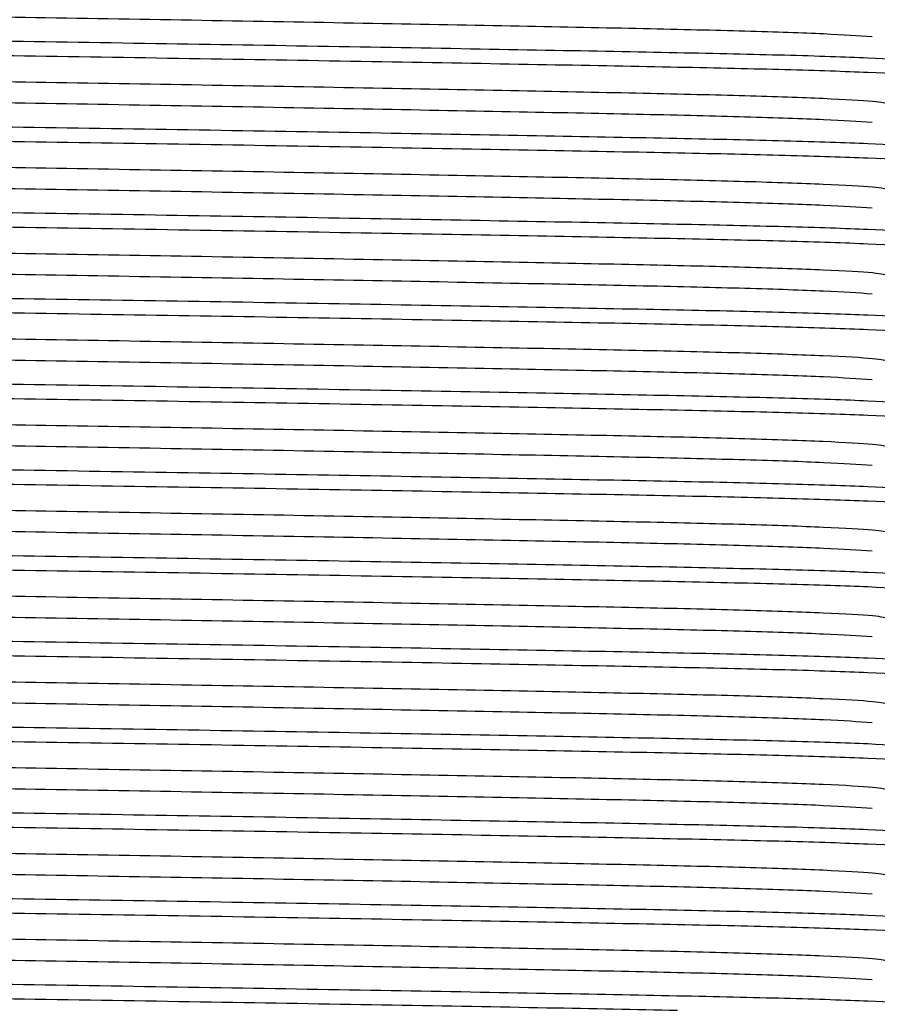
# Model space of a CAD drawing. Units: millimetres. Extents: x 20 to 208, y 5 to 292.
# Drawn here: x 128 to 131, y 155 to 158 of the extents above; entities that cross this region are included whole.
import ezdxf

# ---------------------------------------------------------------- set-up
doc = ezdxf.new("R2010")
doc.units = ezdxf.units.MM

msp = doc.modelspace()

# ---------------------------------------------------------------- linework, layer by layer
at = {"color": 8, "linetype": 'Continuous', "lineweight": 25}
for points, knots in [([(130.9017454432939, 158.0129334524189), (130.8573198087706, 158.0159136853138), (130.7685609453979, 158.0218679521953), (130.5144119539523, 158.0305506290589), (130.1874230073956, 158.0383621801498), (129.7880769627442, 158.0461931192332), (129.3250557126956, 158.0549573616309), (128.8150130178833, 158.0640114333492), (128.2878362807972, 158.0729096560645), (127.770706633851, 158.0811623306789), (127.275927736114, 158.0887021164159), (126.8141372814771, 158.0972635765651), (126.4023948907957, 158.1062601641853), (126.0658785368143, 158.1152566223759), (125.8214417359147, 158.123818459126), (125.6719216612135, 158.1313569031951), (125.636677707533, 158.1368551343564), (125.6364248451666, 158.1397442262944), (125.6364192886076, 158.1398077130446)], [0, 0, 0, 0, 0.06710747835375268, 0.1340753726175364, 0.1989100806598047, 0.2641103010729847, 0.3314607564793072, 0.3997113673178898, 0.4675089259295573, 0.5335526216273958, 0.5981502186960203, 0.6649135906354597, 0.7330125157827418, 0.8011114409300242, 0.8678748128694637, 0.932472409938088, 0.9985161056359266, 1, 1, 1, 1]), ([(130.9546296920393, 157.799124922922), (130.9445363504577, 157.8020606431644), (130.9242862450681, 157.807950530455), (130.7627995719384, 157.8169769120598), (130.515506381113, 157.8256760387122), (130.1869509294138, 157.8334879456446), (129.7884717494754, 157.8413167996943), (129.3255811291337, 157.850081264747), (128.8158345710395, 157.8591352744153), (128.288871011715, 157.8680335172546), (127.7719204838459, 157.8762861734255), (127.277284632229, 157.8838260126956), (126.8155375428858, 157.8923872704023), (126.403980154288, 157.9013846323375), (126.0668540869132, 157.9103782087602), (125.8244363032215, 157.9189504811687), (125.6740603558214, 157.9261218457313), (125.6538574615738, 157.9312514714594), (125.6443538424484, 157.9336644925136)], [0, 0, 0, 0, 0.06372398640695391, 0.1278483869943781, 0.1911170889097273, 0.2523708456154278, 0.3140007026804217, 0.3776630487404473, 0.4421762581186422, 0.5062612242073731, 0.5686883681786826, 0.629748601326687, 0.6928560123619597, 0.757225842288946, 0.8215956722159319, 0.8847030832512038, 0.9457633163992073, 1, 1, 1, 1]), ([(130.9017454432947, 157.7412863935953), (130.8573198087712, 157.7442666264902), (130.7685609453983, 157.7502208933718), (130.5144119539523, 157.7589035702354), (130.1874230073956, 157.7667151213263), (129.7880769627442, 157.7745460604097), (129.3250557126956, 157.7833103028074), (128.8150130178833, 157.7923643745257), (128.2878362807972, 157.801262597241), (127.7707066338509, 157.8095152718553), (127.275927736114, 157.8170550575924), (126.8141372814771, 157.8256165177416), (126.4023948907957, 157.8346131053617), (126.0658785368143, 157.8436095635524), (125.8214417359147, 157.8521714003025), (125.6719216612134, 157.8597098443716), (125.6366777075331, 157.8652080755329), (125.6364248451666, 157.8680971674708), (125.6364192886076, 157.8681606542211)], [0, 0, 0, 0, 0.06710747835405544, 0.1340753726178167, 0.198910080660067, 0.2641103010732269, 0.3314607564795283, 0.3997113673180889, 0.4675089259297344, 0.5335526216275512, 0.5981502186961541, 0.6649135906355712, 0.73301251578283, 0.8011114409300885, 0.8678748128695045, 0.9324724099381064, 0.9985161056359232, 1, 1, 1, 1]), ([(130.9546296920393, 157.5274778640985), (130.9445363504577, 157.5304135843408), (130.9242862450681, 157.5363034716315), (130.7627995719384, 157.5453298532363), (130.515506381113, 157.5540289798887), (130.1869509294138, 157.561840886821), (129.7884717494754, 157.5696697408708), (129.3255811291337, 157.5784342059234), (128.8158345710395, 157.5874882155918), (128.288871011715, 157.5963864584311), (127.7719204838459, 157.604639114602), (127.2772846322291, 157.6121789538721), (126.8155375428858, 157.6207402115788), (126.403980154288, 157.6297375735139), (126.0668540869132, 157.6387311499367), (125.8244363032215, 157.6473034223452), (125.6740603558213, 157.6544747869078), (125.6538574615738, 157.6596044126359), (125.6443538424483, 157.6620174336901)], [0, 0, 0, 0, 0.06372398640695186, 0.1278483869943735, 0.1911170889097197, 0.2523708456154168, 0.3140007026804079, 0.3776630487404306, 0.4421762581186225, 0.5062612242073505, 0.5686883681786573, 0.6297486013266586, 0.6928560123619281, 0.7572258422889117, 0.8215956722158955, 0.8847030832511654, 0.9457633163991672, 1, 1, 1, 1]), ([(130.9017454432933, 157.4696393347719), (130.8573198087702, 157.4726195676668), (130.7685609453976, 157.4785738345483), (130.5144119539523, 157.4872565114119), (130.1874230073956, 157.4950680625028), (129.7880769627442, 157.5028990015862), (129.3250557126956, 157.5116632439838), (128.8150130178833, 157.5207173157022), (128.2878362807972, 157.5296155384175), (127.7707066338509, 157.5378682130318), (127.275927736114, 157.5454079987689), (126.8141372814771, 157.553969458918), (126.4023948907957, 157.5629660465382), (126.0658785368143, 157.5719625047289), (125.8214417359147, 157.580524341479), (125.6719216612135, 157.5880627855481), (125.6366777075329, 157.5935610167094), (125.6364248451666, 157.5964501086473), (125.6364192886076, 157.5965135953975)], [0, 0, 0, 0, 0.06710747835350975, 0.1340753726173102, 0.1989100806595945, 0.264110301072793, 0.3314607564791342, 0.3997113673177352, 0.4675089259294209, 0.5335526216272769, 0.5981502186959178, 0.6649135906353738, 0.7330125157826733, 0.8011114409299728, 0.8678748128694296, 0.9324724099380706, 0.9985161056359263, 1, 1, 1, 1]), ([(130.9546296920393, 157.2558308052749), (130.9445363504577, 157.2587665255173), (130.9242862450681, 157.264656412808), (130.7627995719384, 157.2736827944128), (130.515506381113, 157.2823819210652), (130.1869509294138, 157.2901938279975), (129.7884717494754, 157.2980226820473), (129.3255811291337, 157.3067871470999), (128.8158345710395, 157.3158411567682), (128.288871011715, 157.3247393996075), (127.7719204838459, 157.3329920557784), (127.2772846322291, 157.3405318950485), (126.8155375428858, 157.3490931527553), (126.403980154288, 157.3580905146904), (126.0668540869132, 157.3670840911132), (125.8244363032215, 157.3756563635217), (125.6740603558213, 157.3828277280843), (125.6538574615738, 157.3879573538123), (125.6443538424484, 157.3903703748666)], [0, 0, 0, 0, 0.06372398640695302, 0.1278483869943759, 0.1911170889097231, 0.2523708456154214, 0.3140007026804136, 0.3776630487404375, 0.4421762581186307, 0.5062612242073599, 0.5686883681786676, 0.62974860132667, 0.6928560123619409, 0.7572258422889255, 0.8215956722159105, 0.8847030832511817, 0.9457633163991844, 1, 1, 1, 1]), ([(130.9017454432941, 157.1979922759483), (130.8573198087707, 157.2009725088432), (130.768560945398, 157.2069267757248), (130.5144119539523, 157.2156094525883), (130.1874230073956, 157.2234210036792), (129.7880769627442, 157.2312519427627), (129.3250557126956, 157.2400161851603), (128.8150130178833, 157.2490702568786), (128.2878362807972, 157.257968479594), (127.7707066338509, 157.2662211542083), (127.275927736114, 157.2737609399453), (126.8141372814771, 157.2823224000945), (126.4023948907957, 157.2913189877147), (126.0658785368143, 157.3003154459053), (125.8214417359147, 157.3088772826554), (125.6719216612135, 157.3164157267245), (125.636677707533, 157.3219139578859), (125.6364248451666, 157.3248030498238), (125.6364192886076, 157.324866536574)], [0, 0, 0, 0, 0.06710747835381352, 0.134075372617592, 0.198910080659855, 0.264110301073032, 0.331460756479351, 0.3997113673179297, 0.4675089259295932, 0.5335526216274273, 0.5981502186960469, 0.664913590635481, 0.733012515782758, 0.8011114409300351, 0.8678748128694698, 0.9324724099380892, 0.9985161056359227, 1, 1, 1, 1]), ([(130.9546296920393, 156.9841837464514), (130.9445363504577, 156.9871194666938), (130.924286245068, 156.9930093539845), (130.7627995719384, 157.0020357355892), (130.515506381113, 157.0107348622417), (130.1869509294138, 157.018546769174), (129.7884717494754, 157.0263756232237), (129.3255811291337, 157.0351400882763), (128.8158345710395, 157.0441940979447), (128.288871011715, 157.053092340784), (127.7719204838459, 157.0613449969549), (127.277284632229, 157.068884836225), (126.8155375428858, 157.0774460939318), (126.403980154288, 157.0864434558669), (126.0668540869132, 157.0954370322897), (125.8244363032215, 157.1040093046982), (125.6740603558213, 157.1111806692607), (125.6538574615738, 157.1163102949888), (125.6443538424484, 157.1187233160431)], [0, 0, 0, 0, 0.06372398640695222, 0.1278483869943743, 0.1911170889097212, 0.2523708456154209, 0.3140007026804117, 0.3776630487404345, 0.4421762581186265, 0.5062612242073546, 0.5686883681786618, 0.6297486013266635, 0.6928560123619336, 0.7572258422889174, 0.8215956722159018, 0.8847030832511723, 0.9457633163991743, 0.9999999999999999, 0.9999999999999999, 0.9999999999999999, 0.9999999999999999]), ([(130.9017454432941, 156.9263452171248), (130.8573198087707, 156.9293254500197), (130.768560945398, 156.9352797169012), (130.5144119539523, 156.9439623937648), (130.1874230073956, 156.9517739448557), (129.7880769627442, 156.9596048839391), (129.3250557126956, 156.9683691263368), (128.8150130178833, 156.9774231980551), (128.2878362807972, 156.9863214207704), (127.7707066338509, 156.9945740953848), (127.275927736114, 157.0021138811218), (126.8141372814771, 157.010675341271), (126.4023948907957, 157.0196719288912), (126.0658785368143, 157.0286683870818), (125.8214417359147, 157.0372302238319), (125.6719216612134, 157.044768667901), (125.636677707533, 157.0502668990623), (125.6364248451666, 157.0531559910003), (125.6364192886076, 157.0532194777505)], [0, 0, 0, 0, 0.06710747835382622, 0.1340753726176059, 0.1989100806598684, 0.2641103010730438, 0.3314607564793612, 0.3997113673179384, 0.4675089259296008, 0.5335526216274338, 0.5981502186960523, 0.6649135906354856, 0.7330125157827615, 0.8011114409300377, 0.8678748128694715, 0.9324724099380902, 0.9985161056359227, 1, 1, 1, 1]), ([(130.9546296920393, 156.7125366876279), (130.9445363504577, 156.7154724078703), (130.924286245068, 156.7213622951609), (130.7627995719384, 156.7303886767657), (130.515506381113, 156.7390878034181), (130.1869509294138, 156.7468997103505), (129.7884717494754, 156.7547285644002), (129.3255811291337, 156.7634930294528), (128.8158345710395, 156.7725470391212), (128.288871011715, 156.7814452819605), (127.7719204838459, 156.7896979381314), (127.2772846322291, 156.7972377774015), (126.8155375428858, 156.8057990351082), (126.403980154288, 156.8147963970434), (126.0668540869132, 156.8237899734661), (125.8244363032215, 156.8323622458746), (125.6740603558213, 156.8395336104372), (125.6538574615738, 156.8446632361653), (125.6443538424484, 156.8470762572195)], [0, 0, 0, 0, 0.06372398640695293, 0.1278483869943759, 0.1911170889097235, 0.2523708456154238, 0.314000702680415, 0.3776630487404381, 0.4421762581186304, 0.5062612242073592, 0.5686883681786665, 0.6297486013266692, 0.6928560123619406, 0.7572258422889259, 0.8215956722159118, 0.8847030832511835, 0.9457633163991864, 1, 1, 1, 1]), ([(130.9017454432939, 156.6546981583013), (130.8573198087706, 156.6576783911962), (130.7685609453979, 156.6636326580777), (130.5144119539523, 156.6723153349413), (130.1874230073956, 156.6801268860322), (129.7880769627442, 156.6879578251156), (129.3250557126956, 156.6967220675132), (128.8150130178833, 156.7057761392316), (128.2878362807972, 156.7146743619469), (127.770706633851, 156.7229270365612), (127.275927736114, 156.7304668222983), (126.8141372814771, 156.7390282824475), (126.4023948907957, 156.7480248700676), (126.0658785368143, 156.7570213282583), (125.8214417359147, 156.7655831650084), (125.6719216612135, 156.7731216090775), (125.636677707533, 156.7786198402388), (125.6364248451666, 156.7815089321767), (125.6364192886076, 156.781572418927)], [0, 0, 0, 0, 0.06710747835374295, 0.1340753726175287, 0.198910080659797, 0.264110301072978, 0.331460756479301, 0.3997113673178838, 0.4675089259295521, 0.5335526216273907, 0.5981502186960153, 0.6649135906354552, 0.7330125157827381, 0.801111440930021, 0.8678748128694616, 0.9324724099380863, 0.9985161056359245, 1, 1, 1, 1]), ([(130.9546296920393, 156.4408896288044), (130.9445363504577, 156.4438253490467), (130.924286245068, 156.4497152363374), (130.7627995719384, 156.4587416179422), (130.515506381113, 156.4674407445946), (130.1869509294138, 156.4752526515269), (129.7884717494754, 156.4830815055766), (129.3255811291337, 156.4918459706293), (128.8158345710395, 156.5008999802977), (128.288871011715, 156.5097982231369), (127.7719204838459, 156.5180508793079), (127.2772846322291, 156.525590718578), (126.8155375428858, 156.5341519762847), (126.403980154288, 156.5431493382198), (126.0668540869132, 156.5521429146426), (125.8244363032215, 156.5607151870511), (125.6740603558213, 156.5678865516137), (125.6538574615738, 156.5730161773418), (125.6443538424484, 156.575429198396)], [0, 0, 0, 0, 0.06372398640695277, 0.1278483869943755, 0.191117088909723, 0.2523708456154233, 0.3140007026804142, 0.3776630487404371, 0.4421762581186292, 0.506261224207358, 0.5686883681786652, 0.6297486013266679, 0.6928560123619388, 0.7572258422889242, 0.8215956722159098, 0.8847030832511815, 0.9457633163991844, 1, 1, 1, 1]), ([(130.9017454432939, 156.3830510994778), (130.8573198087705, 156.3860313323726), (130.7685609453979, 156.3919855992542), (130.5144119539523, 156.4006682761178), (130.1874230073956, 156.4084798272086), (129.7880769627442, 156.4163107662921), (129.3250557126956, 156.4250750086897), (128.8150130178833, 156.4341290804081), (128.2878362807972, 156.4430273031234), (127.770706633851, 156.4512799777377), (127.275927736114, 156.4588197634748), (126.8141372814771, 156.4673812236239), (126.4023948907957, 156.4763778112441), (126.0658785368143, 156.4853742694348), (125.8214417359147, 156.4939361061848), (125.6719216612135, 156.501474550254), (125.636677707533, 156.5069727814153), (125.6364248451666, 156.5098618733532), (125.6364192886076, 156.5099253601034)], [0, 0, 0, 0, 0.06710747835373583, 0.1340753726175222, 0.1989100806597911, 0.2641103010729726, 0.3314607564792962, 0.3997113673178798, 0.4675089259295486, 0.5335526216273879, 0.598150218696013, 0.6649135906354534, 0.7330125157827369, 0.8011114409300204, 0.8678748128694617, 0.9324724099380872, 0.9985161056359265, 1, 1, 1, 1]), ([(130.9546296920393, 156.1692425699808), (130.9445363504577, 156.1721782902232), (130.9242862450681, 156.1780681775139), (130.7627995719384, 156.1870945591187), (130.515506381113, 156.1957936857711), (130.1869509294138, 156.2036055927034), (129.7884717494754, 156.2114344467531), (129.3255811291337, 156.2201989118058), (128.8158345710395, 156.2292529214742), (128.288871011715, 156.2381511643134), (127.7719204838459, 156.2464038204843), (127.2772846322291, 156.2539436597544), (126.8155375428858, 156.2625049174612), (126.403980154288, 156.2715022793963), (126.0668540869132, 156.2804958558191), (125.8244363032215, 156.2890681282276), (125.6740603558213, 156.2962394927901), (125.6538574615738, 156.3013691185182), (125.6443538424484, 156.3037821395725)], [0, 0, 0, 0, 0.0637239864069523, 0.1278483869943746, 0.1911170889097215, 0.2523708456154214, 0.3140007026804129, 0.3776630487404362, 0.4421762581186285, 0.5062612242073569, 0.568688368178664, 0.6297486013266664, 0.6928560123619373, 0.7572258422889225, 0.8215956722159081, 0.8847030832511796, 0.9457633163991827, 1, 1, 1, 1]), ([(130.9017454432939, 156.1114040406542), (130.8573198087706, 156.1143842735491), (130.7685609453979, 156.1203385404307), (130.5144119539523, 156.1290212172942), (130.1874230073956, 156.1368327683851), (129.7880769627442, 156.1446637074685), (129.3250557126956, 156.1534279498662), (128.8150130178833, 156.1624820215846), (128.2878362807972, 156.1713802442998), (127.770706633851, 156.1796329189142), (127.275927736114, 156.1871727046512), (126.8141372814771, 156.1957341648004), (126.4023948907957, 156.2047307524206), (126.0658785368143, 156.2137272106112), (125.8214417359147, 156.2222890473613), (125.6719216612135, 156.2298274914304), (125.636677707533, 156.2353257225917), (125.6364248451666, 156.2382148145296), (125.6364192886076, 156.2382783012799)], [0, 0, 0, 0, 0.06710747835376073, 0.1340753726175448, 0.1989100806598116, 0.2641103010729919, 0.3314607564793144, 0.3997113673178965, 0.4675089259295633, 0.5335526216274007, 0.598150218696024, 0.6649135906354626, 0.733012515782744, 0.8011114409300257, 0.8678748128694651, 0.932472409938089, 0.9985161056359266, 1, 1, 1, 1]), ([(130.9546296920393, 155.8975955111573), (130.9445363504577, 155.9005312313997), (130.9242862450681, 155.9064211186904), (130.7627995719384, 155.9154475002951), (130.515506381113, 155.9241466269475), (130.1869509294138, 155.9319585338799), (129.7884717494754, 155.9397873879296), (129.3255811291337, 155.9485518529822), (128.8158345710395, 155.9576058626506), (128.288871011715, 155.9665041054899), (127.7719204838459, 155.9747567616608), (127.2772846322291, 155.9822966009309), (126.8155375428858, 155.9908578586376), (126.403980154288, 155.9998552205728), (126.0668540869132, 156.0088487969956), (125.8244363032215, 156.0174210694041), (125.6740603558213, 156.0245924339666), (125.6538574615738, 156.0297220596947), (125.6443538424484, 156.032135080749)], [0, 0, 0, 0, 0.06372398640695282, 0.1278483869943757, 0.1911170889097234, 0.2523708456154239, 0.3140007026804154, 0.3776630487404385, 0.4421762581186309, 0.5062612242073595, 0.5686883681786665, 0.6297486013266694, 0.6928560123619409, 0.7572258422889264, 0.8215956722159119, 0.8847030832511834, 0.9457633163991862, 1, 1, 1, 1]), ([(130.9017454432941, 155.8397569818307), (130.8573198087707, 155.8427372147256), (130.768560945398, 155.8486914816071), (130.5144119539523, 155.8573741584707), (130.1874230073956, 155.8651857095616), (129.7880769627442, 155.873016648645), (129.3250557126956, 155.8817808910427), (128.8150130178833, 155.890834962761), (128.2878362807972, 155.8997331854763), (127.770706633851, 155.9079858600906), (127.275927736114, 155.9155256458277), (126.8141372814771, 155.9240871059769), (126.4023948907957, 155.933083693597), (126.0658785368143, 155.9420801517877), (125.8214417359147, 155.9506419885378), (125.6719216612135, 155.9581804326069), (125.636677707533, 155.9636786637682), (125.6364248451666, 155.9665677557061), (125.6364192886076, 155.9666312424563)], [0, 0, 0, 0, 0.06710747835382254, 0.1340753726176026, 0.1989100806598655, 0.2641103010730411, 0.3314607564793586, 0.3997113673179358, 0.4675089259295979, 0.5335526216274307, 0.5981502186960498, 0.6649135906354843, 0.7330125157827613, 0.8011114409300384, 0.8678748128694727, 0.9324724099380918, 0.9985161056359246, 1, 1, 1, 1]), ([(130.9546296920393, 155.6259484523338), (130.9445363504577, 155.6288841725761), (130.924286245068, 155.6347740598668), (130.7627995719384, 155.6438004414716), (130.515506381113, 155.652499568124), (130.1869509294138, 155.6603114750563), (129.7884717494754, 155.6681403291061), (129.3255811291337, 155.6769047941587), (128.8158345710395, 155.6859588038271), (128.288871011715, 155.6948570466664), (127.7719204838459, 155.7031097028373), (127.277284632229, 155.7106495421074), (126.8155375428858, 155.7192107998141), (126.403980154288, 155.7282081617493), (126.0668540869132, 155.737201738172), (125.8244363032215, 155.7457740105805), (125.6740603558213, 155.7529453751431), (125.6538574615738, 155.7580750008712), (125.6443538424484, 155.7604880219254)], [0, 0, 0, 0, 0.0637239864069526, 0.1278483869943752, 0.1911170889097227, 0.252370845615423, 0.3140007026804144, 0.3776630487404375, 0.4421762581186298, 0.5062612242073582, 0.5686883681786653, 0.6297486013266679, 0.6928560123619386, 0.7572258422889235, 0.8215956722159083, 0.8847030832511793, 0.9457633163991818, 1, 1, 1, 1]), ([(130.9017454432941, 155.5681099230072), (130.8573198087707, 155.571090155902), (130.768560945398, 155.5770444227836), (130.5144119539523, 155.5857270996472), (130.1874230073956, 155.5935386507381), (129.7880769627442, 155.6013695898215), (129.3250557126956, 155.6101338322191), (128.8150130178833, 155.6191879039375), (128.2878362807972, 155.6280861266528), (127.7707066338509, 155.6363388012671), (127.275927736114, 155.6438785870042), (126.8141372814771, 155.6524400471533), (126.4023948907957, 155.6614366347735), (126.0658785368143, 155.6704330929642), (125.8214417359147, 155.6789949297143), (125.6719216612134, 155.6865333737834), (125.636677707533, 155.6920316049446), (125.6364248451666, 155.6949206968826), (125.6364192886076, 155.6949841836328)], [0, 0, 0, 0, 0.06710747835382083, 0.1340753726176012, 0.1989100806598643, 0.2641103010730405, 0.3314607564793582, 0.3997113673179359, 0.4675089259295985, 0.5335526216274318, 0.5981502186960509, 0.6649135906354852, 0.7330125157827619, 0.8011114409300389, 0.8678748128694733, 0.9324724099380926, 0.9985161056359257, 1, 1, 1, 1]), ([(130.9546296920393, 155.3543013935102), (130.9445363504577, 155.3572371137526), (130.924286245068, 155.3631270010433), (130.7627995719384, 155.3721533826481), (130.515506381113, 155.3808525093005), (130.1869509294138, 155.3886644162328), (129.7884717494754, 155.3964932702825), (129.3255811291337, 155.4052577353352), (128.8158345710395, 155.4143117450035), (128.288871011715, 155.4232099878428), (127.7719204838459, 155.4314626440137), (127.277284632229, 155.4390024832838), (126.8155375428858, 155.4475637409906), (126.403980154288, 155.4565611029257), (126.0668540869132, 155.4655546793485), (125.8244363032215, 155.474126951757), (125.6740603558214, 155.4812983163196), (125.6538574615738, 155.4864279420476), (125.6443538424484, 155.4888409631019)], [0, 0, 0, 0, 0.06372398640695305, 0.1278483869943761, 0.1911170889097239, 0.2523708456154232, 0.3140007026804148, 0.377663048740438, 0.4421762581186304, 0.506261224207359, 0.5686883681786663, 0.629748601326669, 0.69285601236194, 0.7572258422889251, 0.8215956722159103, 0.8847030832511815, 0.9457633163991844, 1, 1, 1, 1]), ([(130.9017454432942, 155.2964628641836), (130.8573198087707, 155.2994430970785), (130.768560945398, 155.3053973639601), (130.5144119539523, 155.3140800408237), (130.1874230073956, 155.3218915919145), (129.7880769627442, 155.329722530998), (129.3250557126956, 155.3384867733956), (128.8150130178833, 155.347540845114), (128.2878362807972, 155.3564390678293), (127.7707066338509, 155.3646917424435), (127.275927736114, 155.3722315281806), (126.8141372814771, 155.3807929883298), (126.4023948907957, 155.38978957595), (126.0658785368143, 155.3987860341406), (125.8214417359147, 155.4073478708907), (125.6719216612135, 155.4148863149598), (125.636677707533, 155.4203845461211), (125.6364248451666, 155.4232736380591), (125.6364192886076, 155.4233371248093)], [0, 0, 0, 0, 0.06710747835384288, 0.1340753726176214, 0.1989100806598837, 0.2641103010730582, 0.3314607564793744, 0.3997113673179504, 0.4675089259296114, 0.533552621627443, 0.5981502186960606, 0.6649135906354934, 0.7330125157827689, 0.8011114409300442, 0.8678748128694772, 0.9324724099380951, 0.9985161056359267, 1, 1, 1, 1]), ([(130.9546296920393, 155.0826543346867), (130.9445363504577, 155.0855900549291), (130.924286245068, 155.0914799422198), (130.7627995719384, 155.1005063238246), (130.515506381113, 155.109205450477), (130.1869509294138, 155.1170173574093), (129.7884717494754, 155.124846211459), (129.3255811291337, 155.1336106765117), (128.8158345710395, 155.14266468618), (128.288871011715, 155.1515629290193), (127.7719204838459, 155.1598155851902), (127.277284632229, 155.1673554244603), (126.8155375428858, 155.175916682167), (126.403980154288, 155.1849140441022), (126.0668540869132, 155.193907620525), (125.8244363032215, 155.2024798929335), (125.6740603558213, 155.209651257496), (125.6538574615738, 155.2147808832241), (125.6443538424484, 155.2171939042784)], [0, 0, 0, 0, 0.06372398640695333, 0.1278483869943766, 0.1911170889097246, 0.2523708456154234, 0.3140007026804148, 0.377663048740438, 0.4421762581186303, 0.506261224207359, 0.5686883681786664, 0.6297486013266691, 0.6928560123619405, 0.7572258422889255, 0.821595672215911, 0.8847030832511822, 0.945763316399185, 1, 1, 1, 1]), ([(130.9017454432941, 155.0248158053601), (130.8573198087707, 155.027796038255), (130.768560945398, 155.0337503051365), (130.5144119539523, 155.0424329820001), (130.1874230073956, 155.050244533091), (129.7880769627442, 155.0580754721744), (129.3250557126956, 155.0668397145721), (128.8150130178833, 155.0758937862904), (128.2878362807972, 155.0847920090057), (127.7707066338509, 155.09304468362), (127.275927736114, 155.1005844693571), (126.8141372814771, 155.1091459295063), (126.4023948907957, 155.1181425171265), (126.0658785368143, 155.1271389753171), (125.8214417359147, 155.1357008120672), (125.6719216612135, 155.1432392561363), (125.636677707533, 155.1487374872976), (125.6364248451666, 155.1516265792355), (125.6364192886076, 155.1516900659858)], [0, 0, 0, 0, 0.06710747835382126, 0.134075372617601, 0.1989100806598651, 0.2641103010730409, 0.3314607564793586, 0.3997113673179362, 0.4675089259295986, 0.5335526216274317, 0.5981502186960509, 0.6649135906354854, 0.7330125157827623, 0.8011114409300395, 0.867874812869474, 0.9324724099380932, 0.9985161056359261, 1, 1, 1, 1])]:
    msp.add_open_spline(points, degree=3, knots=knots, dxfattribs=at)
at = {"color": 7, "linetype": 'Continuous', "lineweight": 25}
for points, knots in [([(131.0509106666606, 157.9366672450421), (131.0038539388679, 157.9396519309584), (130.9098833109428, 157.9456122436039), (130.6408526912538, 157.9543027724608), (130.2948812690576, 157.9621172542764), (129.8724779626319, 157.9699494869578), (129.3828614923204, 157.978713747704), (128.8435746307788, 157.9877678210156), (128.2862183818869, 157.9966660496394), (127.7395285870058, 158.0049187231075), (127.2165106235148, 158.0124584944086), (126.7284076005854, 158.0210199580401), (126.2932554244974, 158.0300165512845), (125.9376643260714, 158.0390130123844), (125.6794442765623, 158.0475748605174), (125.5215766217596, 158.0551132620019), (125.4845200401427, 158.0606058171482), (125.4842779635317, 158.0634887867838), (125.484273129483, 158.0635463570522)], [0, 0, 0, 0, 0.06720534623086559, 0.1342067092519928, 0.1990734834681732, 0.2642717320021691, 0.3316200284630518, 0.3998683972681301, 0.4676637560241486, 0.5337054083474118, 0.5983010835013429, 0.6650623491488405, 0.7331590464656443, 0.8012557437824482, 0.8680170094299459, 0.932612684583877, 0.99865433690714, 1, 1, 1, 1]), ([(131.1078025412477, 157.8818882029764), (131.0971390814274, 157.8848226088622), (131.075745555762, 157.8907097494986), (130.9051416484212, 157.8997308805959), (130.6438854845632, 157.9084246187534), (130.2967009829678, 157.9162332912512), (129.8754972155489, 157.9240607212589), (129.3860542590768, 157.9328251755268), (128.84701137945, 157.9418791948438), (128.289710494078, 157.9507774414058), (127.742951729884, 157.9590300973231), (127.2197485783094, 157.966569920629), (126.7312843828944, 157.9751311868185), (126.2958546727823, 157.9841285355017), (125.9391237089406, 157.9931221852242), (125.6824823591841, 158.0016942142953), (125.522880197777, 158.0088881695661), (125.5013264879506, 158.0140422512612), (125.4911341321952, 158.0164795223692)], [0, 0, 0, 0, 0.06366479564107601, 0.1277272538624583, 0.1909339720490721, 0.2521282987226274, 0.3137336501935651, 0.3773705663337003, 0.4418579542941718, 0.5059172963497345, 0.5683195739350698, 0.6293555581959888, 0.6924377931844669, 0.7567818678573367, 0.8211259425302068, 0.884208177518685, 0.9452441617796037, 1, 1, 1, 1]), ([(131.0509106666625, 157.6650201862184), (131.0038539388692, 157.6680048721348), (130.9098833109437, 157.6739651847803), (130.6408526912539, 157.6826557136373), (130.2948812690576, 157.6904701954529), (129.8724779626319, 157.6983024281343), (129.3828614923204, 157.7070666888804), (128.8435746307788, 157.716120762192), (128.2862183818869, 157.7250189908159), (127.7395285870058, 157.733271664284), (127.2165106235148, 157.7408114355851), (126.7284076005854, 157.7493728992166), (126.2932554244974, 157.758369492461), (125.9376643260714, 157.7673659535609), (125.6794442765623, 157.7759278016938), (125.5215766217596, 157.7834662031783), (125.4845200401427, 157.7889587583246), (125.4842779635317, 157.7918417279603), (125.484273129483, 157.7918992982287)], [0, 0, 0, 0, 0.06720534623158568, 0.1342067092526611, 0.1990734834687915, 0.2642717320027371, 0.3316200284635678, 0.3998683972685935, 0.4676637560245596, 0.5337054083477717, 0.5983010835016529, 0.665062349149099, 0.7331590464658502, 0.8012557437826016, 0.8680170094300477, 0.9326126845839289, 0.998654336907141, 0.9999999999999999, 0.9999999999999999, 0.9999999999999999, 0.9999999999999999]), ([(131.1078025412477, 157.6102411441528), (131.0971390814274, 157.6131755500387), (131.075745555762, 157.619062690675), (130.9051416484212, 157.6280838217724), (130.6438854845632, 157.6367775599299), (130.2967009829678, 157.6445862324276), (129.8754972155489, 157.6524136624354), (129.3860542590768, 157.6611781167033), (128.84701137945, 157.6702321360203), (128.289710494078, 157.6791303825823), (127.742951729884, 157.6873830384995), (127.2197485783094, 157.6949228618055), (126.7312843828944, 157.7034841279949), (126.2958546727823, 157.7124814766782), (125.9391237089406, 157.7214751264006), (125.6824823591841, 157.7300471554718), (125.522880197777, 157.7372411107426), (125.5013264879507, 157.7423951924377), (125.4911341321953, 157.7448324635457)], [0, 0, 0, 0, 0.06366479564107669, 0.1277272538624597, 0.1909339720490741, 0.2521282987226301, 0.3137336501935685, 0.3773705663337042, 0.4418579542941765, 0.5059172963497399, 0.5683195739350759, 0.6293555581959954, 0.6924377931844743, 0.7567818678573448, 0.8211259425302155, 0.8842081775186944, 0.9452441617796138, 1, 1, 1, 1]), ([(131.0509106666616, 157.393373127395), (131.0038539388685, 157.3963578133113), (130.9098833109433, 157.4023181259568), (130.6408526912538, 157.4110086548137), (130.2948812690576, 157.4188231366294), (129.8724779626319, 157.4266553693107), (129.3828614923204, 157.4354196300569), (128.8435746307788, 157.4444737033685), (128.2862183818869, 157.4533719319924), (127.7395285870058, 157.4616246054604), (127.2165106235148, 157.4691643767616), (126.7284076005854, 157.477725840393), (126.2932554244974, 157.4867224336375), (125.9376643260714, 157.4957188947373), (125.6794442765623, 157.5042807428703), (125.5215766217596, 157.5118191443548), (125.4845200401427, 157.5173116995011), (125.4842779635317, 157.5201946691367), (125.484273129483, 157.5202522394052)], [0, 0, 0, 0, 0.06720534623122745, 0.1342067092523286, 0.1990734834684839, 0.2642717320024545, 0.3316200284633111, 0.3998683972683629, 0.4676637560243551, 0.5337054083475926, 0.5983010835014987, 0.6650623491489704, 0.7331590464657478, 0.8012557437825253, 0.868017009429997, 0.9326126845839031, 0.9986543369071404, 1, 1, 1, 1]), ([(131.1078025412477, 157.3385940853293), (131.0971390814274, 157.3415284912152), (131.075745555762, 157.3474156318515), (130.9051416484212, 157.3564367629488), (130.6438854845632, 157.3651305011063), (130.2967009829678, 157.3729391736041), (129.8754972155489, 157.3807666036119), (129.3860542590768, 157.3895310578798), (128.84701137945, 157.3985850771968), (128.289710494078, 157.4074833237588), (127.742951729884, 157.415735979676), (127.2197485783094, 157.4232758029819), (126.7312843828944, 157.4318370691714), (126.2958546727823, 157.4408344178547), (125.9391237089406, 157.4498280675771), (125.6824823591841, 157.4584000966483), (125.522880197777, 157.4655940519191), (125.5013264879506, 157.4707481336142), (125.4911341321952, 157.4731854047221)], [0, 0, 0, 0, 0.06366479564107623, 0.1277272538624588, 0.1909339720490728, 0.2521282987226283, 0.3137336501935662, 0.3773705663337016, 0.4418579542941733, 0.5059172963497364, 0.5683195739350719, 0.629355558195991, 0.6924377931844694, 0.7567818678573395, 0.8211259425302097, 0.8842081775186881, 0.9452441617796071, 1, 1, 1, 1]), ([(131.0509106666624, 157.1217260685714), (131.0038539388692, 157.1247107544878), (130.9098833109436, 157.1306710671332), (130.6408526912539, 157.1393615959902), (130.2948812690576, 157.1471760778059), (129.8724779626319, 157.1550083104872), (129.3828614923204, 157.1637725712334), (128.8435746307788, 157.172826644545), (128.2862183818869, 157.1817248731688), (127.7395285870058, 157.1899775466369), (127.2165106235148, 157.1975173179381), (126.7284076005854, 157.2060787815695), (126.2932554244974, 157.2150753748139), (125.9376643260714, 157.2240718359138), (125.6794442765623, 157.2326336840468), (125.5215766217596, 157.2401720855313), (125.4845200401427, 157.2456646406777), (125.4842779635317, 157.2485476103132), (125.484273129483, 157.2486051805816)], [0, 0, 0, 0, 0.06720534623153866, 0.1342067092526175, 0.1990734834687511, 0.2642717320027, 0.3316200284635342, 0.3998683972685632, 0.4676637560245328, 0.5337054083477483, 0.5983010835016327, 0.6650623491490821, 0.7331590464658369, 0.8012557437825916, 0.8680170094300411, 0.9326126845839255, 0.998654336907141, 1, 1, 1, 1]), ([(131.1078025412477, 157.0669470265057), (131.0971390814274, 157.0698814323916), (131.075745555762, 157.075768573028), (130.9051416484212, 157.0847897041253), (130.6438854845632, 157.0934834422828), (130.2967009829678, 157.1012921147806), (129.8754972155489, 157.1091195447883), (129.3860542590768, 157.1178839990563), (128.84701137945, 157.1269380183732), (128.289710494078, 157.1358362649353), (127.742951729884, 157.1440889208525), (127.2197485783094, 157.1516287441584), (126.7312843828944, 157.1601900103479), (126.2958546727823, 157.1691873590311), (125.9391237089406, 157.1781810087535), (125.6824823591841, 157.1867530378248), (125.522880197777, 157.1939469930956), (125.5013264879506, 157.1991010747907), (125.4911341321952, 157.2015383458986)], [0, 0, 0, 0, 0.0636647956410747, 0.1277272538624558, 0.1909339720490684, 0.2521282987226242, 0.313733650193561, 0.3773705663336951, 0.4418579542941657, 0.5059172963497276, 0.568319573935062, 0.62935555819598, 0.6924377931844572, 0.7567818678573262, 0.8211259425301952, 0.8842081775186723, 0.9452441617795903, 0.9999999999999999, 0.9999999999999999, 0.9999999999999999, 0.9999999999999999]), ([(131.0509106666627, 156.8500790097478), (131.0038539388694, 156.8530636956642), (130.9098833109438, 156.8590240083097), (130.6408526912538, 156.8677145371667), (130.2948812690576, 156.8755290189823), (129.8724779626319, 156.8833612516637), (129.3828614923204, 156.8921255124099), (128.8435746307788, 156.9011795857215), (128.2862183818869, 156.9100778143453), (127.7395285870058, 156.9183304878134), (127.2165106235148, 156.9258702591145), (126.7284076005854, 156.934431722746), (126.2932554244974, 156.9434283159904), (125.9376643260714, 156.9524247770903), (125.6794442765623, 156.9609866252233), (125.5215766217596, 156.9685250267078), (125.4845200401427, 156.9740175818541), (125.4842779635317, 156.9769005514897), (125.484273129483, 156.9769581217581)], [0, 0, 0, 0, 0.06720534623165429, 0.1342067092527265, 0.199073483468848, 0.264271732002789, 0.331620028463615, 0.3998683972686358, 0.4676637560245971, 0.5337054083478047, 0.5983010835016813, 0.6650623491491227, 0.733159046465869, 0.8012557437826155, 0.868017009430057, 0.9326126845839336, 0.9986543369071411, 1, 1, 1, 1]), ([(131.1078025412477, 156.7952999676822), (131.0971390814274, 156.7982343735681), (131.075745555762, 156.8041215142044), (130.9051416484212, 156.8131426453018), (130.6438854845633, 156.8218363834592), (130.2967009829678, 156.829645055957), (129.8754972155489, 156.8374724859648), (129.3860542590768, 156.8462369402327), (128.84701137945, 156.8552909595497), (128.289710494078, 156.8641892061117), (127.742951729884, 156.8724418620289), (127.2197485783094, 156.8799816853349), (126.7312843828944, 156.8885429515244), (126.2958546727823, 156.8975403002076), (125.9391237089406, 156.90653394993), (125.6824823591841, 156.9151059790012), (125.5228801977769, 156.922299934272), (125.5013264879506, 156.9274540159671), (125.4911341321952, 156.9298912870751)], [0, 0, 0, 0, 0.06366479564107336, 0.1277272538624531, 0.1909339720490643, 0.2521282987226189, 0.3137336501935541, 0.3773705663336866, 0.4418579542941554, 0.5059172963497156, 0.5683195739350485, 0.6293555581959653, 0.6924377931844421, 0.7567818678573103, 0.8211259425301786, 0.8842081775186552, 0.9452441617795723, 1, 1, 1, 1]), ([(131.0509106666619, 156.5784319509244), (131.0038539388688, 156.5814166368407), (130.9098833109434, 156.5873769494862), (130.6408526912538, 156.5960674783431), (130.2948812690576, 156.6038819601588), (129.8724779626319, 156.6117141928402), (129.3828614923205, 156.6204784535863), (128.8435746307788, 156.6295325268979), (128.2862183818869, 156.6384307555218), (127.7395285870058, 156.6466834289899), (127.2165106235148, 156.654223200291), (126.7284076005854, 156.6627846639225), (126.2932554244974, 156.6717812571669), (125.9376643260714, 156.6807777182667), (125.6794442765623, 156.6893395663998), (125.5215766217596, 156.6968779678842), (125.4845200401427, 156.7023705230305), (125.4842779635317, 156.7052534926662), (125.484273129483, 156.7053110629346)], [0, 0, 0, 0, 0.06720534623136858, 0.1342067092524615, 0.1990734834686031, 0.2642717320025638, 0.3316200284634102, 0.3998683972684517, 0.4676637560244338, 0.5337054083476613, 0.5983010835015584, 0.6650623491490211, 0.7331590464657892, 0.8012557437825574, 0.8680170094300201, 0.932612684583917, 0.9986543369071446, 0.9999999999999999, 0.9999999999999999, 0.9999999999999999, 0.9999999999999999]), ([(131.1078025412477, 156.5236529088587), (131.0971390814274, 156.5265873147446), (131.075745555762, 156.5324744553809), (130.9051416484212, 156.5414955864783), (130.6438854845633, 156.5501893246357), (130.2967009829678, 156.5579979971335), (129.8754972155489, 156.5658254271413), (129.3860542590768, 156.5745898814092), (128.84701137945, 156.5836439007262), (128.289710494078, 156.5925421472882), (127.742951729884, 156.6007948032054), (127.2197485783094, 156.6083346265114), (126.7312843828944, 156.6168958927008), (126.2958546727823, 156.6258932413841), (125.9391237089406, 156.6348868911065), (125.6824823591841, 156.6434589201777), (125.522880197777, 156.6506528754485), (125.5013264879506, 156.6558069571436), (125.4911341321952, 156.6582442282516)], [0, 0, 0, 0, 0.06366479564107427, 0.1277272538624549, 0.1909339720490671, 0.2521282987226225, 0.3137336501935585, 0.377370566333692, 0.4418579542941617, 0.5059172963497228, 0.5683195739350566, 0.6293555581959743, 0.692437793184452, 0.756781867857321, 0.8211259425301902, 0.8842081775186679, 0.9452441617795857, 1, 1, 1, 1]), ([(131.0509106666624, 156.3067848921008), (131.0038539388692, 156.3097695780172), (130.9098833109437, 156.3157298906627), (130.6408526912538, 156.3244204195196), (130.2948812690576, 156.3322349013353), (129.8724779626319, 156.3400671340166), (129.3828614923204, 156.3488313947628), (128.8435746307788, 156.3578854680744), (128.2862183818869, 156.3667836966983), (127.7395285870058, 156.3750363701663), (127.2165106235148, 156.3825761414675), (126.7284076005854, 156.3911376050989), (126.2932554244974, 156.4001341983434), (125.9376643260714, 156.4091306594432), (125.6794442765623, 156.4176925075762), (125.5215766217596, 156.4252309090607), (125.4845200401426, 156.430723464207), (125.4842779635317, 156.4336064338426), (125.484273129483, 156.4336640041111)], [0, 0, 0, 0, 0.0672053462315622, 0.1342067092526412, 0.1990734834687694, 0.2642717320027166, 0.3316200284635489, 0.3998683972685763, 0.4676637560245444, 0.5337054083477583, 0.5983010835016419, 0.6650623491490907, 0.7331590464658447, 0.8012557437825987, 0.8680170094300476, 0.9326126845839311, 0.9986543369071449, 1, 1, 1, 1]), ([(131.1078025412477, 156.2520058500352), (131.0971390814274, 156.2549402559211), (131.075745555762, 156.2608273965574), (130.9051416484212, 156.2698485276547), (130.6438854845632, 156.2785422658122), (130.2967009829678, 156.28635093831), (129.8754972155489, 156.2941783683178), (129.3860542590768, 156.3029428225857), (128.84701137945, 156.3119968419027), (128.289710494078, 156.3208950884647), (127.742951729884, 156.3291477443819), (127.2197485783094, 156.3366875676878), (126.7312843828944, 156.3452488338773), (126.2958546727823, 156.3542461825606), (125.9391237089406, 156.363239832283), (125.6824823591841, 156.3718118613542), (125.522880197777, 156.379005816625), (125.5013264879506, 156.3841598983201), (125.4911341321952, 156.3865971694281)], [0, 0, 0, 0, 0.06366479564107506, 0.1277272538624565, 0.1909339720490694, 0.2521282987226256, 0.3137336501935624, 0.3773705663336966, 0.4418579542941671, 0.505917296349729, 0.5683195739350635, 0.6293555581959821, 0.6924377931844605, 0.7567818678573304, 0.8211259425302003, 0.8842081775186786, 0.9452441617795972, 1, 1, 1, 1]), ([(131.0509106666628, 156.0351378332773), (131.0038539388694, 156.0381225191936), (130.9098833109438, 156.0440828318391), (130.6408526912539, 156.0527733606961), (130.2948812690576, 156.0605878425117), (129.8724779626319, 156.0684200751931), (129.3828614923205, 156.0771843359393), (128.8435746307788, 156.0862384092509), (128.2862183818869, 156.0951366378747), (127.7395285870058, 156.1033893113428), (127.2165106235148, 156.110929082644), (126.7284076005854, 156.1194905462754), (126.2932554244974, 156.1284871395198), (125.9376643260714, 156.1374836006197), (125.6794442765623, 156.1460454487527), (125.5215766217596, 156.1535838502372), (125.4845200401427, 156.1590764053835), (125.4842779635317, 156.1619593750191), (125.484273129483, 156.1620169452875)], [0, 0, 0, 0, 0.06720534623168521, 0.1342067092527554, 0.1990734834688749, 0.2642717320028136, 0.3316200284636371, 0.3998683972686554, 0.4676637560246145, 0.5337054083478197, 0.5983010835016948, 0.6650623491491348, 0.7331590464658798, 0.8012557437826248, 0.8680170094300649, 0.9326126845839399, 0.998654336907145, 0.9999999999999999, 0.9999999999999999, 0.9999999999999999, 0.9999999999999999]), ([(131.1078025412477, 155.9803587912116), (131.0971390814274, 155.9832931970975), (131.075745555762, 155.9891803377338), (130.9051416484212, 155.9982014688312), (130.6438854845633, 156.0068952069887), (130.2967009829678, 156.0147038794865), (129.8754972155489, 156.0225313094943), (129.3860542590768, 156.0312957637622), (128.84701137945, 156.0403497830792), (128.289710494078, 156.0492480296411), (127.742951729884, 156.0575006855584), (127.2197485783094, 156.0650405088643), (126.7312843828944, 156.0736017750538), (126.2958546727823, 156.082599123737), (125.9391237089406, 156.0915927734594), (125.6824823591841, 156.1001648025306), (125.522880197777, 156.1073587578014), (125.5013264879506, 156.1125128394965), (125.4911341321952, 156.1149501106045)], [0, 0, 0, 0, 0.06366479564107541, 0.1277272538624572, 0.1909339720490705, 0.252128298722627, 0.313733650193564, 0.3773705663336984, 0.4418579542941691, 0.5059172963497313, 0.5683195739350659, 0.6293555581959847, 0.6924377931844633, 0.7567818678573333, 0.8211259425302034, 0.884208177518682, 0.9452441617796007, 1, 1, 1, 1]), ([(131.0509106666626, 155.7634907744537), (131.0038539388693, 155.7664754603701), (130.9098833109437, 155.7724357730156), (130.6408526912538, 155.7811263018726), (130.2948812690576, 155.7889407836882), (129.8724779626319, 155.7967730163696), (129.3828614923205, 155.8055372771158), (128.8435746307788, 155.8145913504273), (128.2862183818869, 155.8234895790512), (127.7395285870058, 155.8317422525193), (127.2165106235148, 155.8392820238204), (126.7284076005854, 155.8478434874519), (126.2932554244974, 155.8568400806963), (125.9376643260714, 155.8658365417962), (125.6794442765623, 155.8743983899292), (125.5215766217596, 155.8819367914137), (125.4845200401427, 155.8874293465599), (125.4842779635317, 155.8903123161956), (125.484273129483, 155.890369886464)], [0, 0, 0, 0, 0.06720534623159942, 0.1342067092526758, 0.1990734834688016, 0.2642717320027462, 0.3316200284635759, 0.3998683972686005, 0.4676637560245658, 0.533705408347777, 0.598301083501658, 0.6650623491491041, 0.7331590464658554, 0.8012557437826066, 0.8680170094300528, 0.9326126845839338, 0.9986543369071449, 1, 1, 1, 1]), ([(131.1078025412477, 155.7087117323881), (131.0971390814274, 155.711646138274), (131.075745555762, 155.7175332789103), (130.9051416484212, 155.7265544100077), (130.6438854845633, 155.7352481481651), (130.2967009829678, 155.7430568206629), (129.8754972155489, 155.7508842506707), (129.3860542590768, 155.7596487049386), (128.84701137945, 155.7687027242556), (128.289710494078, 155.7776009708176), (127.742951729884, 155.7858536267348), (127.2197485783094, 155.7933934500408), (126.7312843828944, 155.8019547162302), (126.2958546727823, 155.8109520649135), (125.9391237089406, 155.8199457146359), (125.6824823591841, 155.8285177437071), (125.522880197777, 155.8357116989779), (125.5013264879506, 155.840865780673), (125.4911341321952, 155.843303051781)], [0, 0, 0, 0, 0.06366479564107505, 0.1277272538624565, 0.1909339720490694, 0.2521282987226256, 0.3137336501935624, 0.3773705663336966, 0.4418579542941672, 0.5059172963497292, 0.5683195739350636, 0.6293555581959819, 0.6924377931844596, 0.756781867857329, 0.8211259425301987, 0.8842081775186763, 0.9452441617795946, 1, 1, 1, 1]), ([(131.0509106666625, 155.4918437156302), (131.0038539388692, 155.4948284015466), (130.9098833109437, 155.5007887141921), (130.6408526912538, 155.509479243049), (130.2948812690576, 155.5172937248647), (129.8724779626319, 155.5251259575461), (129.3828614923204, 155.5338902182922), (128.8435746307788, 155.5429442916038), (128.2862183818869, 155.5518425202277), (127.7395285870058, 155.5600951936957), (127.2165106235148, 155.5676349649969), (126.7284076005854, 155.5761964286283), (126.2932554244974, 155.5851930218728), (125.9376643260714, 155.5941894829726), (125.6794442765623, 155.6027513311056), (125.5215766217596, 155.6102897325901), (125.4845200401427, 155.6157822877364), (125.4842779635317, 155.618665257372), (125.484273129483, 155.6187228276405)], [0, 0, 0, 0, 0.06720534623157406, 0.1342067092526522, 0.1990734834687798, 0.2642717320027264, 0.3316200284635578, 0.3998683972685846, 0.4676637560245519, 0.533705408347765, 0.5983010835016476, 0.6650623491490951, 0.733159046465848, 0.8012557437826006, 0.8680170094300483, 0.9326126845839308, 0.9986543369071439, 1, 1, 1, 1]), ([(131.1078025412477, 155.4370646735646), (131.0971390814274, 155.4399990794505), (131.075745555762, 155.4458862200868), (130.9051416484212, 155.4549073511842), (130.6438854845632, 155.4636010893416), (130.2967009829678, 155.4714097618394), (129.8754972155489, 155.4792371918472), (129.3860542590768, 155.4880016461151), (128.84701137945, 155.4970556654321), (128.289710494078, 155.5059539119941), (127.742951729884, 155.5142065679113), (127.2197485783094, 155.5217463912173), (126.7312843828944, 155.5303076574067), (126.2958546727823, 155.53930500609), (125.9391237089406, 155.5482986558124), (125.6824823591841, 155.5568706848836), (125.522880197777, 155.5640646401544), (125.5013264879506, 155.5692187218495), (125.4911341321952, 155.5716559929574)], [0, 0, 0, 0, 0.06366479564107554, 0.1277272538624574, 0.1909339720490709, 0.2521282987226262, 0.3137336501935631, 0.3773705663336974, 0.441857954294168, 0.50591729634973, 0.5683195739350647, 0.6293555581959831, 0.6924377931844609, 0.7567818678573305, 0.8211259425302002, 0.884208177518678, 0.9452441617795964, 1, 1, 1, 1]), ([(131.0509106666625, 155.2201966568067), (131.0038539388692, 155.2231813427231), (130.9098833109437, 155.2291416553686), (130.6408526912538, 155.2378321842255), (130.2948812690576, 155.2456466660412), (129.8724779626319, 155.2534788987225), (129.3828614923204, 155.2622431594687), (128.8435746307788, 155.2712972327803), (128.2862183818869, 155.2801954614041), (127.7395285870058, 155.2884481348722), (127.2165106235148, 155.2959879061734), (126.7284076005854, 155.3045493698048), (126.2932554244974, 155.3135459630492), (125.9376643260714, 155.3225424241491), (125.6794442765623, 155.3311042722821), (125.5215766217596, 155.3386426737666), (125.4845200401427, 155.3441352289129), (125.4842779635317, 155.3470181985485), (125.484273129483, 155.3470757688169)], [0, 0, 0, 0, 0.06720534623158163, 0.1342067092526587, 0.199073483468787, 0.264271732002733, 0.3316200284635639, 0.3998683972685901, 0.4676637560245567, 0.5337054083477693, 0.5983010835016512, 0.6650623491490981, 0.7331590464658503, 0.8012557437826023, 0.8680170094300494, 0.9326126845839314, 0.998654336907144, 1, 1, 1, 1]), ([(131.1078025412477, 155.1654176147411), (131.0971390814274, 155.1683520206269), (131.075745555762, 155.1742391612633), (130.9051416484212, 155.1832602923606), (130.6438854845632, 155.1919540305181), (130.2967009829678, 155.1997627030159), (129.8754972155489, 155.2075901330236), (129.3860542590768, 155.2163545872916), (128.84701137945, 155.2254086066085), (128.289710494078, 155.2343068531705), (127.742951729884, 155.2425595090878), (127.2197485783094, 155.2500993323937), (126.7312843828944, 155.2586605985832), (126.2958546727823, 155.2676579472664), (125.9391237089406, 155.2766515969889), (125.6824823591841, 155.28522362606), (125.522880197777, 155.2924175813308), (125.5013264879506, 155.2975716630259), (125.4911341321952, 155.3000089341339)], [0, 0, 0, 0, 0.06366479564107565, 0.1277272538624576, 0.1909339720490711, 0.2521282987226262, 0.3137336501935631, 0.3773705663336973, 0.441857954294168, 0.5059172963497299, 0.5683195739350645, 0.629355558195983, 0.6924377931844612, 0.7567818678573308, 0.8211259425302009, 0.8842081775186789, 0.9452441617795972, 1, 1, 1, 1]), ([(131.0509106666625, 154.9485495979831), (131.0038539388692, 154.9515342838995), (130.9098833109437, 154.957494596545), (130.6408526912538, 154.966185125402), (130.2948812690576, 154.9739996072176), (129.8724779626319, 154.981831839899), (129.3828614923204, 154.9905961006452), (128.8435746307788, 154.9996501739568), (128.2862183818869, 155.0085484025806), (127.7395285870058, 155.0168010760487), (127.2165106235148, 155.0243408473498), (126.7284076005854, 155.0329023109813), (126.2932554244974, 155.0418989042257), (125.9376643260714, 155.0508953653256), (125.6794442765623, 155.0594572134586), (125.5215766217596, 155.0669956149431), (125.4845200401427, 155.0724881700894), (125.4842779635317, 155.075371139725), (125.484273129483, 155.0754287099934)], [0, 0, 0, 0, 0.0672053462315735, 0.1342067092526512, 0.1990734834687798, 0.2642717320027262, 0.3316200284635576, 0.3998683972685845, 0.4676637560245515, 0.5337054083477645, 0.598301083501647, 0.6650623491490948, 0.7331590464658477, 0.8012557437826009, 0.8680170094300484, 0.932612684583931, 0.998654336907144, 1, 1, 1, 1]), ([(130.2854924476496, 154.9280985031871), (130.1514245427532, 154.9306849186774), (129.8788675647931, 154.9359430420913), (129.3851249462969, 154.944707537323), (128.8472601642043, 154.9537615454088), (128.2896458924533, 154.9626597949847), (127.742968398998, 154.9709124500255), (127.2197440359873, 154.9784522739091), (126.7312854682605, 154.9870135385941), (126.2958550509652, 154.9960108928421), (125.9391211256757, 155.0050045219066), (125.6824919628504, 155.0135766257736), (125.5229935164538, 155.0207637210381), (125.501451351994, 155.0259103824712), (125.4912805721823, 155.0283402942983)], [0, 0, 0, 0, 0.08239230425286334, 0.1675016662018075, 0.2537484672093165, 0.3394227905409521, 0.4228809206890786, 0.5045117411539373, 0.5888792607609523, 0.6749343915366781, 0.7609895223124045, 0.8453570419194192, 0.9269878623842779, 1, 1, 1, 1])]:
    msp.add_open_spline(points, degree=3, knots=knots, dxfattribs=at)

doc.saveas('drawing.dxf')
